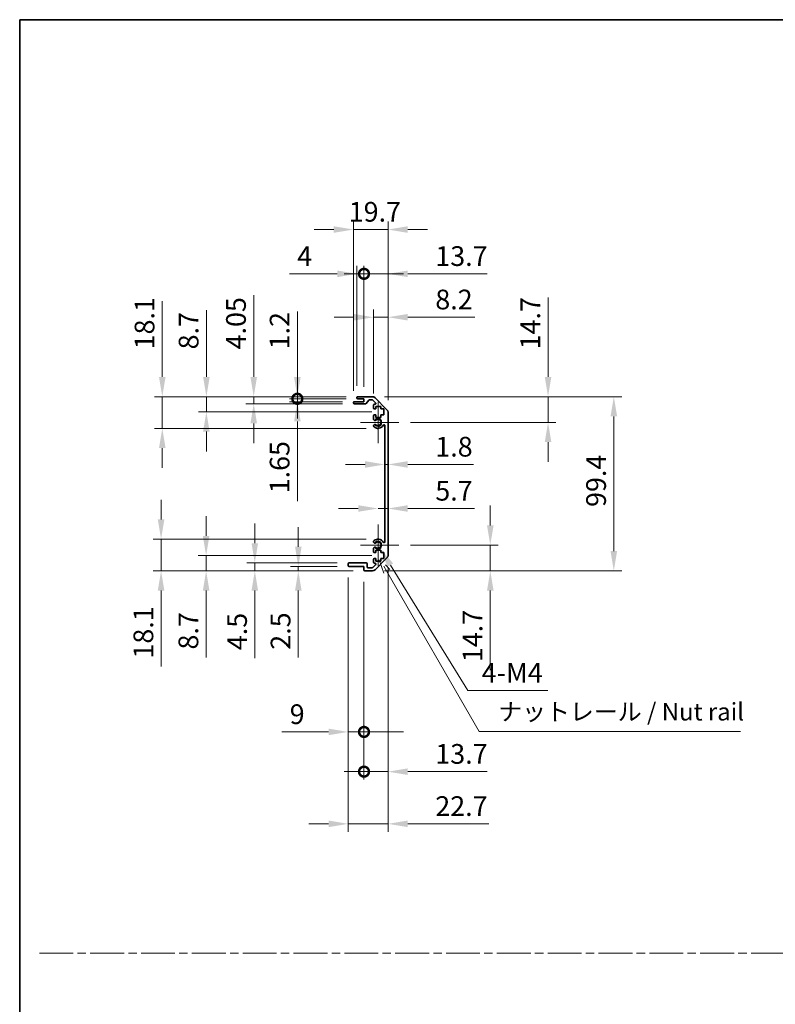
# Model space of a CAD drawing. Units: millimetres. Extents: x 0 to 8056, y -13 to 1405.
# Drawn here: x 3735 to 4166, y 562 to 1124 of the extents above; entities that cross this region are included whole.
import ezdxf

# ---------------------------------------------------------------- set-up
doc = ezdxf.new("R2010")
doc.units = ezdxf.units.MM
doc.header["$LTSCALE"] = 4.5
doc.linetypes.add('CHAIN', pattern=[0.3543, 0.2362, -0.0295, 0.0591, -0.0295])
doc.layers.get('Defpoints').update_dxf_attribs({"lineweight": 25})
for name, color, linetype, lineweight in [('Border (ISO)', 7, 'Continuous', 35), ('Center Mark (ISO)', 131, 'Continuous', 18), ('Dimension (ISO)', 7, 'Continuous', 18), ('Dimension (ISO) @ 1', 7, 'Continuous', 18), ('Sketch Geometry (ISO)', 7, 'Continuous', 18), ('Symbol (ISO)', 7, 'Continuous', 18), ('Visible (ISO)', 7, 'Continuous', 35), ('Visible Narrow (ISO)', 7, 'Continuous', 25)]:
    doc.layers.add(name, color=color, linetype=linetype, lineweight=lineweight)
doc.styles.add('Note Text (TK)', font='MS PGothic.ttf')
doc.dimstyles.new('Default - Method 1b (TK)', dxfattribs={"dimscale": 4.5, "dimtxt": 2.5, "dimasz": 2.5, "dimexe": 1, "dimexo": 1.5, "dimgap": 1, "dimtad": 1, "dimtoh": 1, "dimrnd": 1e-08, "dimdsep": 46, "dimtxsty": 'Note Text (TK)', "dimcen": 0.09, "dimdle": 5, "dimclrd": 100, "dimclre": 100, "dimclrt": 7, "dimadec": 1, "dimazin": 1, "dimtfac": 1, "dimtmove": 0, "dimatfit": 3, "dimfxl": 1, "dimtolj": 1, "dimlwd": -1, "dimlwe": -1, "dimarcsym": 0})

# ---------------------------------------------------------------- blocks, each defined once
blk = doc.blocks.new('図面枠 tk図枠')
at = {"layer": 'Border (ISO)'}
for q in [(405.5, 289), (14.5, 8)]:
    blk.add_line((14.5, 289), q, dxfattribs=at)
blk = doc.blocks.new('*D51')
at = {"layer": 'Defpoints', "color": 0}
for p in [(3942.88, 870.13), (3944.68, 870.13), (3944.68, 870.13)]:
    blk.add_point(p, dxfattribs=at)
at = {"layer": 'Dimension (ISO)', "color": 100}
for p, q in [((3931.63, 870.13), (3920.38, 870.13)), ((3942.88, 870.13), (3944.68, 870.13)), ((3955.93, 870.13), (3993.38, 870.13))]:
    blk.add_line(p, q, dxfattribs=at)
for points in [[(3931.63, 872.01), (3931.63, 868.26), (3942.88, 870.13)], [(3955.93, 872.01), (3955.93, 868.26), (3944.68, 870.13)]]:
    blk.add_solid(points, dxfattribs=at)
at = {"layer": 'Dimension (ISO)', "color": 7, "insert": (3971.68, 880.26), "char_height": 11.25, "attachment_point": 4, "style": 'Note Text (TK)'}
blk.add_mtext('\\A1;1.8', dxfattribs=at)
blk = doc.blocks.new('*D52')
at = {"layer": 'Defpoints', "color": 0}
for p in [(3944.68, 844.99), (3944.68, 844.99), (3938.98, 824.12)]:
    blk.add_point(p, dxfattribs=at)
at = {"layer": 'Dimension (ISO)', "color": 100}
for p, q in [((3927.73, 844.99), (3916.48, 844.99)), ((3938.98, 844.99), (3944.68, 844.99)), ((3955.93, 844.99), (3994.01, 844.99))]:
    blk.add_line(p, q, dxfattribs=at)
for points in [[(3927.73, 846.87), (3927.73, 843.12), (3938.98, 844.99)], [(3955.93, 846.87), (3955.93, 843.12), (3944.68, 844.99)]]:
    blk.add_solid(points, dxfattribs=at)
at = {"layer": 'Dimension (ISO)', "color": 7, "insert": (3971.68, 855.12), "char_height": 11.25, "attachment_point": 4, "style": 'Note Text (TK)'}
blk.add_mtext('\\A1;5.7', dxfattribs=at)
blk = doc.blocks.new('*D53')
at = {"layer": 'Defpoints', "color": 0}
for p in [(3935.85, 908.82), (4036.01, 908.82), (3950.78, 894.12)]:
    blk.add_point(p, dxfattribs=at)
at = {"layer": 'Dimension (ISO)', "color": 100}
for p, q in [((4036.01, 920.07), (4036.01, 965.44)), ((3942.6, 908.82), (4040.51, 908.82)), ((4036.01, 894.12), (4036.01, 908.82)), ((3957.53, 894.12), (4040.51, 894.12)), ((4036.01, 882.87), (4036.01, 871.62))]:
    blk.add_line(p, q, dxfattribs=at)
for points in [[(4034.14, 920.07), (4037.89, 920.07), (4036.01, 908.82)], [(4034.14, 882.87), (4037.89, 882.87), (4036.01, 894.12)]]:
    blk.add_solid(points, dxfattribs=at)
at = {"layer": 'Dimension (ISO)', "color": 7, "insert": (4025.89, 935.82), "char_height": 11.25, "attachment_point": 4, "rotation": 90, "style": 'Note Text (TK)'}
blk.add_mtext('\\A1;14.7', dxfattribs=at)
blk = doc.blocks.new('*D54')
at = {"layer": 'Defpoints', "color": 0}
for p in [(3950.78, 824.12), (3935.85, 809.42), (4003.05, 809.42)]:
    blk.add_point(p, dxfattribs=at)
at = {"layer": 'Dimension (ISO)', "color": 100}
for p, q in [((4003.05, 835.37), (4003.05, 846.62)), ((3957.53, 824.12), (4007.55, 824.12)), ((4003.05, 824.12), (4003.05, 809.42)), ((3942.6, 809.42), (4007.55, 809.42)), ((4003.05, 798.17), (4003.05, 752.8))]:
    blk.add_line(p, q, dxfattribs=at)
for points in [[(4001.18, 835.37), (4004.93, 835.37), (4003.05, 824.12)], [(4001.18, 798.17), (4004.93, 798.17), (4003.05, 809.42)]]:
    blk.add_solid(points, dxfattribs=at)
at = {"layer": 'Dimension (ISO)', "color": 7, "insert": (3992.93, 757.3), "char_height": 11.25, "attachment_point": 4, "rotation": 90, "style": 'Note Text (TK)'}
blk.add_mtext('\\A1;14.7', dxfattribs=at)
blk = doc.blocks.new('*D55')
at = {"layer": 'Defpoints', "color": 0}
for p in [(3935.85, 908.82), (3935.85, 809.42), (4073.54, 809.42)]:
    blk.add_point(p, dxfattribs=at)
at = {"layer": 'Dimension (ISO)', "color": 100}
for p, q in [((3942.6, 908.82), (4078.04, 908.82)), ((4073.54, 897.57), (4073.54, 820.67)), ((3942.6, 809.42), (4078.04, 809.42))]:
    blk.add_line(p, q, dxfattribs=at)
for points in [[(4071.67, 897.57), (4075.42, 897.57), (4073.54, 908.82)], [(4071.67, 820.67), (4075.42, 820.67), (4073.54, 809.42)]]:
    blk.add_solid(points, dxfattribs=at)
at = {"layer": 'Dimension (ISO)', "color": 7, "insert": (4063.42, 845.89), "char_height": 11.25, "attachment_point": 4, "rotation": 90, "style": 'Note Text (TK)'}
blk.add_mtext('\\A1;99.4', dxfattribs=at)
blk = doc.blocks.new('*D56')
at = {"layer": 'Defpoints', "color": 0}
for p in [(3944.68, 954.16), (3936.48, 903.97), (3944.68, 899.99)]:
    blk.add_point(p, dxfattribs=at)
at = {"layer": 'Dimension (ISO)', "color": 100}
for p, q in [((3936.48, 910.72), (3936.48, 958.66)), ((3944.68, 906.74), (3944.68, 958.66)), ((3925.23, 954.16), (3913.98, 954.16)), ((3936.48, 954.16), (3944.68, 954.16)), ((3955.93, 954.16), (3994.27, 954.16))]:
    blk.add_line(p, q, dxfattribs=at)
for points in [[(3925.23, 956.04), (3925.23, 952.29), (3936.48, 954.16)], [(3955.93, 956.04), (3955.93, 952.29), (3944.68, 954.16)]]:
    blk.add_solid(points, dxfattribs=at)
at = {"layer": 'Dimension (ISO)', "color": 7, "insert": (3971.68, 964.29), "char_height": 11.25, "attachment_point": 4, "style": 'Note Text (TK)'}
blk.add_mtext('\\A1;8.2', dxfattribs=at)
blk = doc.blocks.new('_DotSmall')
at = {"color": 0, "linetype": 'ByBlock', "const_width": 0.5}
blk.add_lwpolyline([(-0.0625, 0, 1), (0.0625, 0, 1)], format="xyb", close=True, dxfattribs=at)
blk = doc.blocks.new('*D57')
at = {"layer": 'Defpoints', "color": 0}
for p in [(3930.98, 978.94), (3926.98, 908.32), (3930.98, 907.62)]:
    blk.add_point(p, dxfattribs=at)
at = {"layer": 'Dimension (ISO)', "color": 100}
for p, q in [((3915.73, 978.94), (3888.39, 978.94)), ((3926.98, 915.07), (3926.98, 983.44)), ((3930.98, 978.94), (3926.98, 978.94)), ((3930.98, 914.37), (3930.98, 983.44)), ((3930.98, 978.94), (3953.48, 978.94))]:
    blk.add_line(p, q, dxfattribs=at)
blk.add_solid([(3915.73, 980.81), (3915.73, 977.06), (3926.98, 978.94)], dxfattribs=at)
at = {"layer": 'Dimension (ISO)', "color": 100, "xscale": 11.25, "yscale": 11.25, "zscale": 11.25, "rotation": 180}
blk.add_blockref('_DotSmall', (3930.98, 978.94), dxfattribs=at)
at = {"layer": 'Dimension (ISO)', "color": 7, "insert": (3892.89, 989.06), "char_height": 11.25, "attachment_point": 4, "style": 'Note Text (TK)'}
blk.add_mtext('\\A1;4', dxfattribs=at)
blk = doc.blocks.new('*D58')
at = {"layer": 'Defpoints', "color": 0}
for p in [(3944.68, 978.94), (3930.98, 907.62), (3944.68, 899.99)]:
    blk.add_point(p, dxfattribs=at)
at = {"layer": 'Dimension (ISO)', "color": 100}
for p, q in [((3930.98, 978.94), (3919.73, 978.94)), ((3930.98, 914.37), (3930.98, 983.44)), ((3930.98, 978.94), (3944.68, 978.94)), ((3944.68, 906.74), (3944.68, 983.44)), ((3955.93, 978.94), (4001.3, 978.94))]:
    blk.add_line(p, q, dxfattribs=at)
blk.add_solid([(3955.93, 980.81), (3955.93, 977.06), (3944.68, 978.94)], dxfattribs=at)
at = {"layer": 'Dimension (ISO)', "color": 100, "xscale": 11.25, "yscale": 11.25, "zscale": 11.25}
blk.add_blockref('_DotSmall', (3930.98, 978.94), dxfattribs=at)
at = {"layer": 'Dimension (ISO)', "color": 7, "insert": (3971.68, 989.06), "char_height": 11.25, "attachment_point": 4, "style": 'Note Text (TK)'}
blk.add_mtext('\\A1;13.7', dxfattribs=at)
blk = doc.blocks.new('*D59')
at = {"layer": 'Defpoints', "color": 0}
for p in [(3944.68, 1004.22), (3924.98, 905.47), (3944.68, 899.99)]:
    blk.add_point(p, dxfattribs=at)
at = {"layer": 'Dimension (ISO)', "color": 100}
for p, q in [((3924.98, 912.22), (3924.98, 1008.72)), ((3944.68, 906.74), (3944.68, 1008.72)), ((3913.73, 1004.22), (3902.48, 1004.22)), ((3924.98, 1004.22), (3944.68, 1004.22)), ((3955.93, 1004.22), (3967.18, 1004.22))]:
    blk.add_line(p, q, dxfattribs=at)
for points in [[(3913.73, 1006.09), (3913.73, 1002.34), (3924.98, 1004.22)], [(3955.93, 1006.09), (3955.93, 1002.34), (3944.68, 1004.22)]]:
    blk.add_solid(points, dxfattribs=at)
at = {"layer": 'Dimension (ISO)', "color": 7, "insert": (3922.27, 1014.34), "char_height": 11.25, "attachment_point": 4, "style": 'Note Text (TK)'}
blk.add_mtext('\\A1;19.7', dxfattribs=at)
blk = doc.blocks.new('*D60')
at = {"layer": 'Defpoints', "color": 0}
for p in [(3921.98, 812.42), (3930.98, 809.92), (3930.98, 717.47)]:
    blk.add_point(p, dxfattribs=at)
at = {"layer": 'Dimension (ISO)', "color": 100}
for p, q in [((3921.98, 805.67), (3921.98, 712.97)), ((3930.98, 803.17), (3930.98, 712.97)), ((3910.73, 717.47), (3884.09, 717.47)), ((3930.98, 717.47), (3921.98, 717.47)), ((3930.98, 717.47), (3953.48, 717.47))]:
    blk.add_line(p, q, dxfattribs=at)
blk.add_solid([(3910.73, 719.34), (3910.73, 715.59), (3921.98, 717.47)], dxfattribs=at)
at = {"layer": 'Dimension (ISO)', "color": 100, "xscale": 11.25, "yscale": 11.25, "zscale": 11.25, "rotation": 180}
blk.add_blockref('_DotSmall', (3930.98, 717.47), dxfattribs=at)
at = {"layer": 'Dimension (ISO)', "color": 7, "insert": (3888.59, 727.59), "char_height": 11.25, "attachment_point": 4, "style": 'Note Text (TK)'}
blk.add_mtext('\\A1;9', dxfattribs=at)
blk = doc.blocks.new('*D61')
at = {"layer": 'Defpoints', "color": 0}
for p in [(3944.68, 818.25), (3930.98, 809.92), (3944.68, 694.8)]:
    blk.add_point(p, dxfattribs=at)
at = {"layer": 'Dimension (ISO)', "color": 100}
for p, q in [((3944.68, 811.5), (3944.68, 690.3)), ((3930.98, 803.17), (3930.98, 690.3)), ((3930.98, 694.8), (3919.73, 694.8)), ((3930.98, 694.8), (3944.68, 694.8)), ((3955.93, 694.8), (4001.3, 694.8))]:
    blk.add_line(p, q, dxfattribs=at)
blk.add_solid([(3955.93, 696.67), (3955.93, 692.92), (3944.68, 694.8)], dxfattribs=at)
at = {"layer": 'Dimension (ISO)', "color": 100, "xscale": 11.25, "yscale": 11.25, "zscale": 11.25}
blk.add_blockref('_DotSmall', (3930.98, 694.8), dxfattribs=at)
at = {"layer": 'Dimension (ISO)', "color": 7, "insert": (3971.68, 704.92), "char_height": 11.25, "attachment_point": 4, "style": 'Note Text (TK)'}
blk.add_mtext('\\A1;13.7', dxfattribs=at)
blk = doc.blocks.new('引出線注記2')
at = {"layer": 'Symbol (ISO)', "color": 100}
for p, q in [((65.8, 211.91), (66.44, 210.03)), ((66.87, 210.28), (66.43, 211.04)), ((67.3, 210.53), (66.7, 211.22)), ((66.87, 210.28), (80.06, 187.43)), ((80.06, 187.43), (82.56, 187.43)), ((82.56, 187.43), (117.33, 187.43))]:
    blk.add_line(p, q, dxfattribs=at)
at = {"layer": 'Symbol (ISO)', "color": 7, "insert": (82.77, 188.22), "char_height": 2.5, "attachment_point": 7, "style": 'Note Text (TK)'}
blk.add_mtext('ナットレール / Nut rail', dxfattribs=at)
blk = doc.blocks.new('*D62')
at = {"layer": 'Defpoints', "color": 0}
for p in [(3938.98, 824.12), (3940.13, 822.27)]:
    blk.add_point(p, dxfattribs=at)
at = {"layer": 'Dimension (ISO)', "color": 100}
for p, q in [((3990.2, 741.13), (3946.03, 812.69)), ((4035.87, 741.13), (3990.2, 741.13))]:
    blk.add_line(p, q, dxfattribs=at)
blk.add_solid([(3947.63, 813.68), (3944.44, 811.71), (3940.13, 822.27)], dxfattribs=at)
at = {"layer": 'Dimension (ISO)', "color": 7, "insert": (3994.7, 751.26), "char_height": 11.25, "attachment_point": 4, "style": 'Note Text (TK)'}
blk.add_mtext('\\A1; 4-M4', dxfattribs=at)
blk = doc.blocks.new('*D63')
at = {"layer": 'Defpoints', "color": 0}
for p in [(3944.68, 818.25), (3921.98, 812.42), (3944.68, 665.01)]:
    blk.add_point(p, dxfattribs=at)
at = {"layer": 'Dimension (ISO)', "color": 100}
for p, q in [((3944.68, 811.5), (3944.68, 660.51)), ((3921.98, 805.67), (3921.98, 660.51)), ((3910.73, 665.01), (3899.48, 665.01)), ((3921.98, 665.01), (3944.68, 665.01)), ((3955.93, 665.01), (4002.2, 665.01))]:
    blk.add_line(p, q, dxfattribs=at)
for points in [[(3910.73, 666.89), (3910.73, 663.14), (3921.98, 665.01)], [(3955.93, 666.89), (3955.93, 663.14), (3944.68, 665.01)]]:
    blk.add_solid(points, dxfattribs=at)
at = {"layer": 'Dimension (ISO)', "color": 7, "insert": (3971.68, 675.14), "char_height": 11.25, "attachment_point": 4, "style": 'Note Text (TK)'}
blk.add_mtext('\\A1;22.7', dxfattribs=at)
blk = doc.blocks.new('*D64')
at = {"layer": 'Defpoints', "color": 0}
for p in [(3892.95, 908.82), (3927.48, 908.82), (3927.48, 907.62)]:
    blk.add_point(p, dxfattribs=at)
at = {"layer": 'Dimension (ISO)', "color": 100}
for p, q in [((3892.95, 920.07), (3892.95, 957.45)), ((3920.73, 908.82), (3888.45, 908.82)), ((3920.73, 907.62), (3888.45, 907.62)), ((3892.95, 907.62), (3892.95, 908.82)), ((3892.95, 907.62), (3892.95, 896.37))]:
    blk.add_line(p, q, dxfattribs=at)
blk.add_solid([(3891.08, 920.07), (3894.83, 920.07), (3892.95, 908.82)], dxfattribs=at)
at = {"layer": 'Dimension (ISO)', "color": 100, "xscale": 11.25, "yscale": 11.25, "zscale": 11.25, "rotation": 90}
blk.add_blockref('_DotSmall', (3892.95, 907.62), dxfattribs=at)
at = {"layer": 'Dimension (ISO)', "color": 7, "insert": (3882.83, 935.82), "char_height": 11.25, "attachment_point": 4, "rotation": 90, "style": 'Note Text (TK)'}
blk.add_mtext('\\A1;1.2', dxfattribs=at)
blk = doc.blocks.new('*D65')
at = {"layer": 'Defpoints', "color": 0}
for p in [(3892.95, 907.62), (3925.48, 905.97), (3927.48, 907.62)]:
    blk.add_point(p, dxfattribs=at)
at = {"layer": 'Dimension (ISO)', "color": 100}
for p, q in [((3892.95, 907.62), (3892.95, 930.12)), ((3920.73, 907.62), (3888.45, 907.62)), ((3918.73, 905.97), (3888.45, 905.97)), ((3892.95, 907.62), (3892.95, 905.97)), ((3892.95, 894.72), (3892.95, 849.16))]:
    blk.add_line(p, q, dxfattribs=at)
blk.add_solid([(3891.08, 894.72), (3894.83, 894.72), (3892.95, 905.97)], dxfattribs=at)
at = {"layer": 'Dimension (ISO)', "color": 100, "xscale": 11.25, "yscale": 11.25, "zscale": 11.25, "rotation": 270}
blk.add_blockref('_DotSmall', (3892.95, 907.62), dxfattribs=at)
at = {"layer": 'Dimension (ISO)', "color": 7, "insert": (3882.83, 853.66), "char_height": 11.25, "attachment_point": 4, "rotation": 90, "style": 'Note Text (TK)'}
blk.add_mtext('\\A1;1.65', dxfattribs=at)
blk = doc.blocks.new('*D66')
at = {"layer": 'Defpoints', "color": 0}
for p in [(3868.05, 908.82), (3927.48, 908.82), (3925.48, 904.77)]:
    blk.add_point(p, dxfattribs=at)
at = {"layer": 'Dimension (ISO)', "color": 100}
for p, q in [((3868.05, 920.07), (3868.05, 966.78)), ((3920.73, 908.82), (3863.55, 908.82)), ((3868.05, 904.77), (3868.05, 908.82)), ((3918.73, 904.77), (3863.55, 904.77)), ((3868.05, 893.52), (3868.05, 882.27))]:
    blk.add_line(p, q, dxfattribs=at)
for points in [[(3866.18, 920.07), (3869.93, 920.07), (3868.05, 908.82)], [(3866.18, 893.52), (3869.93, 893.52), (3868.05, 904.77)]]:
    blk.add_solid(points, dxfattribs=at)
at = {"layer": 'Dimension (ISO)', "color": 7, "insert": (3857.93, 935.82), "char_height": 11.25, "attachment_point": 4, "rotation": 90, "style": 'Note Text (TK)'}
blk.add_mtext('\\A1;4.05', dxfattribs=at)
blk = doc.blocks.new('*D67')
at = {"layer": 'Defpoints', "color": 0}
for p in [(3841.03, 908.82), (3927.48, 908.82), (3942.23, 900.12)]:
    blk.add_point(p, dxfattribs=at)
at = {"layer": 'Dimension (ISO)', "color": 100}
for p, q in [((3841.03, 920.07), (3841.03, 958.22)), ((3920.73, 908.82), (3836.53, 908.82)), ((3841.03, 900.12), (3841.03, 908.82)), ((3935.48, 900.12), (3836.53, 900.12)), ((3841.03, 888.87), (3841.03, 877.62))]:
    blk.add_line(p, q, dxfattribs=at)
for points in [[(3839.15, 920.07), (3842.9, 920.07), (3841.03, 908.82)], [(3839.15, 888.87), (3842.9, 888.87), (3841.03, 900.12)]]:
    blk.add_solid(points, dxfattribs=at)
at = {"layer": 'Dimension (ISO)', "color": 7, "insert": (3830.9, 935.82), "char_height": 11.25, "attachment_point": 4, "rotation": 90, "style": 'Note Text (TK)'}
blk.add_mtext('\\A1;8.7', dxfattribs=at)
blk = doc.blocks.new('*D68')
at = {"layer": 'Defpoints', "color": 0}
for p in [(3815.87, 908.82), (3927.48, 908.82), (3938.98, 890.72)]:
    blk.add_point(p, dxfattribs=at)
at = {"layer": 'Dimension (ISO)', "color": 100}
for p, q in [((3815.87, 920.07), (3815.87, 963.39)), ((3920.73, 908.82), (3811.37, 908.82)), ((3815.87, 890.72), (3815.87, 908.82)), ((3932.23, 890.72), (3811.37, 890.72)), ((3815.87, 879.47), (3815.87, 868.22))]:
    blk.add_line(p, q, dxfattribs=at)
for points in [[(3814, 920.07), (3817.75, 920.07), (3815.87, 908.82)], [(3814, 879.47), (3817.75, 879.47), (3815.87, 890.72)]]:
    blk.add_solid(points, dxfattribs=at)
at = {"layer": 'Dimension (ISO)', "color": 7, "insert": (3805.75, 935.82), "char_height": 11.25, "attachment_point": 4, "rotation": 90, "style": 'Note Text (TK)'}
blk.add_mtext('\\A1;18.1', dxfattribs=at)
blk = doc.blocks.new('*D69')
at = {"layer": 'Defpoints', "color": 0}
for p in [(3893.5, 809.42), (3922.48, 811.92), (3931.48, 809.42)]:
    blk.add_point(p, dxfattribs=at)
at = {"layer": 'Dimension (ISO)', "color": 100}
for p, q in [((3893.5, 823.17), (3893.5, 834.42)), ((3915.73, 811.92), (3889, 811.92)), ((3924.73, 809.42), (3889, 809.42)), ((3893.5, 811.92), (3893.5, 809.42)), ((3893.5, 798.17), (3893.5, 759.89))]:
    blk.add_line(p, q, dxfattribs=at)
for points in [[(3891.63, 823.17), (3895.38, 823.17), (3893.5, 811.92)], [(3891.63, 798.17), (3895.38, 798.17), (3893.5, 809.42)]]:
    blk.add_solid(points, dxfattribs=at)
at = {"layer": 'Dimension (ISO)', "color": 7, "insert": (3883.38, 764.39), "char_height": 11.25, "attachment_point": 4, "rotation": 90, "style": 'Note Text (TK)'}
blk.add_mtext('\\A1;2.5', dxfattribs=at)
blk = doc.blocks.new('*D70')
at = {"layer": 'Defpoints', "color": 0}
for p in [(3868.67, 809.42), (3922.48, 813.92), (3931.48, 809.42)]:
    blk.add_point(p, dxfattribs=at)
at = {"layer": 'Dimension (ISO)', "color": 100}
for p, q in [((3868.67, 825.17), (3868.67, 836.42)), ((3915.73, 813.92), (3864.17, 813.92)), ((3924.73, 809.42), (3864.17, 809.42)), ((3868.67, 813.92), (3868.67, 809.42)), ((3868.67, 798.17), (3868.67, 759.64))]:
    blk.add_line(p, q, dxfattribs=at)
for points in [[(3866.79, 825.17), (3870.54, 825.17), (3868.67, 813.92)], [(3866.79, 798.17), (3870.54, 798.17), (3868.67, 809.42)]]:
    blk.add_solid(points, dxfattribs=at)
at = {"layer": 'Dimension (ISO)', "color": 7, "insert": (3858.54, 764.14), "char_height": 11.25, "attachment_point": 4, "rotation": 90, "style": 'Note Text (TK)'}
blk.add_mtext('\\A1;4.5', dxfattribs=at)
blk = doc.blocks.new('*D71')
at = {"layer": 'Defpoints', "color": 0}
for p in [(3942.23, 818.12), (3840.89, 809.42), (3931.48, 809.42)]:
    blk.add_point(p, dxfattribs=at)
at = {"layer": 'Dimension (ISO)', "color": 100}
for p, q in [((3840.89, 829.37), (3840.89, 840.62)), ((3935.48, 818.12), (3836.39, 818.12)), ((3840.89, 818.12), (3840.89, 809.42)), ((3924.73, 809.42), (3836.39, 809.42)), ((3840.89, 798.17), (3840.89, 760.02))]:
    blk.add_line(p, q, dxfattribs=at)
for points in [[(3839.01, 829.37), (3842.76, 829.37), (3840.89, 818.12)], [(3839.01, 798.17), (3842.76, 798.17), (3840.89, 809.42)]]:
    blk.add_solid(points, dxfattribs=at)
at = {"layer": 'Dimension (ISO)', "color": 7, "insert": (3830.76, 764.52), "char_height": 11.25, "attachment_point": 4, "rotation": 90, "style": 'Note Text (TK)'}
blk.add_mtext('\\A1;8.7', dxfattribs=at)
blk = doc.blocks.new('*D72')
at = {"layer": 'Defpoints', "color": 0}
for p in [(3938.98, 827.52), (3815.19, 809.42), (3931.48, 809.42)]:
    blk.add_point(p, dxfattribs=at)
at = {"layer": 'Dimension (ISO)', "color": 100}
for p, q in [((3815.19, 838.77), (3815.19, 850.02)), ((3932.23, 827.52), (3810.69, 827.52)), ((3815.19, 827.52), (3815.19, 809.42)), ((3924.73, 809.42), (3810.69, 809.42)), ((3815.19, 798.17), (3815.19, 754.84))]:
    blk.add_line(p, q, dxfattribs=at)
for points in [[(3813.32, 838.77), (3817.07, 838.77), (3815.19, 827.52)], [(3813.32, 798.17), (3817.07, 798.17), (3815.19, 809.42)]]:
    blk.add_solid(points, dxfattribs=at)
at = {"layer": 'Dimension (ISO)', "color": 7, "insert": (3805.07, 759.34), "char_height": 11.25, "attachment_point": 4, "rotation": 90, "style": 'Note Text (TK)'}
blk.add_mtext('\\A1;18.1', dxfattribs=at)

msp = doc.modelspace()

# ---------------------------------------------------------------- linework, layer by layer
at = {"layer": 'Center Mark (ISO)', "linetype": 'Continuous'}
for p, q in [((3938.9811, 894.1194), (3938.9811, 905.9194)), ((3938.9811, 894.1194), (3928.9811, 894.1194)), ((3938.9811, 894.1194), (3950.7811, 894.1194)), ((3938.9811, 894.1194), (3938.9811, 882.3194)), ((3938.9811, 824.1194), (3938.9811, 835.9194)), ((3938.9811, 824.1194), (3928.9811, 824.1194)), ((3938.9811, 824.1194), (3950.7811, 824.1194)), ((3938.9811, 824.1194), (3938.9811, 812.3194))]:
    msp.add_line(p, q, dxfattribs=at)
at = {"layer": 'Sketch Geometry (ISO)', "color": 4, "linetype": 'CHAIN', "ltscale": 18.194183}
msp.add_line((3745.7399, 591.2179), (5281.4651, 591.2179), dxfattribs=at)
at = {"layer": 'Visible (ISO)'}
for p, q in [((3924.9811, 905.2694), (3924.9811, 905.4694)), ((3925.4811, 905.9694), (3930.9811, 905.9694)), ((3926.9811, 908.1194), (3926.9811, 908.3194)), ((3927.4811, 908.8194), (3935.8527, 908.8194)), ((3930.9811, 907.6194), (3927.4811, 907.6194)), ((3930.9811, 905.9694), (3930.9811, 907.6194)), ((3933.8319, 906.8516), (3932.1303, 904.9372)), ((3935.7284, 907.0194), (3934.2056, 907.0194)), ((3937.6319, 905.323), (3936.0819, 906.873)), ((3937.2669, 908.2336), (3944.0953, 901.4052)), ((3931.7566, 904.7694), (3925.4811, 904.7694)), ((3936.4811, 902.3194), (3936.4811, 903.9694)), ((3936.9811, 904.4694), (3937.2784, 904.4694)), ((3937.7311, 901.8194), (3936.9811, 901.8194)), ((3937.7311, 903.2194), (3937.7311, 901.8194)), ((3940.5311, 903.2194), (3937.7311, 903.2194)), ((3940.5311, 901.8194), (3940.5311, 903.2194)), ((3942.2311, 901.8194), (3940.5311, 901.8194)), ((3942.2311, 898.4194), (3942.2311, 901.8194)), ((3944.6811, 899.991), (3944.6811, 818.2478)), ((3936.4811, 895.7921), (3936.4811, 897.9194)), ((3936.9811, 898.4194), (3937.7311, 898.4194)), ((3937.7311, 898.4194), (3937.7311, 897.0194)), ((3937.7311, 897.0194), (3940.5311, 897.0194)), ((3940.5311, 898.4194), (3942.2311, 898.4194)), ((3940.5311, 897.0194), (3940.5311, 898.4194)), ((3936.481, 891.9326), (3936.4811, 892.4467)), ((3942.8811, 826.0292), (3942.8811, 892.2097)), ((3936.4811, 825.7921), (3936.481, 826.3063)), ((3936.4811, 820.3194), (3936.4811, 822.4467)), ((3937.7311, 821.2194), (3937.7311, 819.8194)), ((3940.5311, 821.2194), (3937.7311, 821.2194)), ((3940.5311, 819.8194), (3940.5311, 821.2194)), ((3936.4811, 814.2694), (3936.4811, 815.9194)), ((3937.7311, 819.8194), (3936.9811, 819.8194)), ((3936.9811, 816.4194), (3937.7311, 816.4194)), ((3944.0953, 816.8336), (3937.2669, 810.0052)), ((3937.7311, 816.4194), (3937.7311, 815.0194)), ((3937.7311, 815.0194), (3940.5311, 815.0194)), ((3942.2311, 819.8194), (3940.5311, 819.8194)), ((3940.5311, 816.4194), (3942.2311, 816.4194)), ((3940.5311, 815.0194), (3940.5311, 816.4194)), ((3942.2311, 816.4194), (3942.2311, 819.8194)), ((3921.9811, 812.4194), (3921.9811, 813.4194)), ((3922.4811, 813.9194), (3932.2811, 813.9194)), ((3930.9811, 811.9194), (3922.4811, 811.9194)), ((3930.9811, 809.9194), (3930.9811, 811.9194)), ((3935.8527, 809.4194), (3931.4811, 809.4194)), ((3932.7811, 813.4194), (3932.7811, 811.7194)), ((3933.2811, 811.2194), (3935.7284, 811.2194)), ((3936.0819, 811.3659), (3937.6319, 812.9159)), ((3937.2784, 813.7694), (3936.9811, 813.7694))]:
    msp.add_line(p, q, dxfattribs=at)
for centre, radius, start, end in [((3925.4811, 905.4694), 0.5, 90, 180), ((3925.4811, 905.2694), 0.5, 180, 270), ((3927.4811, 908.3194), 0.5, 90, 180), ((3927.4811, 908.1194), 0.5, 180, 270), ((3931.7566, 905.2694), 0.5, 270, 318.366461), ((3934.2056, 906.5194), 0.5, 90, 138.366461), ((3935.7284, 906.5194), 0.5, 45, 90), ((3935.8527, 906.8194), 2, 45, 90), ((3937.2784, 904.9694), 0.5, 270, 45), ((3936.9811, 903.9694), 0.5, 90, 180), ((3936.9811, 902.3194), 0.5, 180, 270), ((3942.6811, 899.991), 2, 0, 45), ((3936.9811, 897.9194), 0.5, 90, 180), ((3937.2387, 896.0492), 0.8, 198.743901, 312.079787), ((3938.9811, 894.1194), 1.8, 227.920213, 132.079787), ((3937.2387, 892.1897), 0.8001, 198.743901, 227.920213), ((3937.2387, 892.1897), 0.8, 47.920213, 161.256099), ((3938.9811, 894.1194), 3.4001, 227.920213, 330.679471), ((3942.3813, 892.2097), 0.4997, 0, 150.679471), ((3937.2387, 826.0492), 0.8001, 132.079787, 161.256099), ((3938.9811, 824.1194), 3.4001, 29.320529, 132.079787), ((3937.2387, 826.0492), 0.8, 198.743901, 312.079787), ((3937.2387, 822.1897), 0.8, 47.920213, 161.256099), ((3938.9811, 824.1194), 1.8, 227.920213, 132.079787), ((3942.3813, 826.0292), 0.4997, 209.320529, 0), ((3936.9811, 820.3194), 0.5, 180, 270), ((3936.9811, 815.9194), 0.5, 90, 180), ((3942.6811, 818.2478), 2, 315, 0), ((3922.4811, 813.4194), 0.5, 90, 180), ((3922.4811, 812.4194), 0.5, 180, 270), ((3931.4811, 809.9194), 0.5, 180, 270), ((3932.2811, 813.4194), 0.5, 0, 90), ((3933.2811, 811.7194), 0.5, 180, 270), ((3935.7284, 811.7194), 0.5, 270, 315), ((3935.8527, 811.4194), 2, 270, 315), ((3936.9811, 814.2694), 0.5, 180, 270), ((3937.2784, 813.2694), 0.5, 315, 90)]:
    msp.add_arc(centre, radius, start, end, dxfattribs=at)
at = {"layer": 'Visible Narrow (ISO)'}
for centre in [(3938.9811, 894.1194), (3938.9811, 824.1194)]:
    msp.add_arc(centre, 2.179, 211.488833, 148.511167, dxfattribs=at)

# ---------------------------------------------------------------- block references
at = {"xscale": 4, "yscale": 4, "zscale": 4}
msp.add_blockref('図面枠 tk図枠', (3676.5, -32), dxfattribs=at)
at = {"layer": 'Symbol (ISO)', "xscale": 4, "yscale": 4, "zscale": 4}
msp.add_blockref('引出線注記2', (3676.5, -32), dxfattribs=at)

# ---------------------------------------------------------------- dimensions: what is measured, and where the dimension line sits
at = {"layer": 'Dimension (ISO) @ 1', "color": 100}
for base, p1, p2, angle, override, picture, middle in [((3944.6811, 1004.2182), (3924.9811, 905.4694), (3944.6811, 899.991), 180, {"dimscale": 1, "dimtxt": 11.25, "dimasz": 11.25, "dimexe": 4.5, "dimexo": 6.75, "dimgap": 4.5, "dimtoh": 0, "dimdec": 2, "dimcen": 0.405, "dimtp": 0, "dimtm": 0, "dimtdec": 2, "dimtix": 0, "dimtofl": 1, "dimtmove": 0, "dimatfit": 1}, '*D59', (3934.8311, 1004.2182)), ((3930.9811, 978.9361), (3926.9811, 908.3194), (3930.9811, 907.6194), 180, {"dimscale": 1, "dimtxt": 11.25, "dimasz": 11.25, "dimexe": 4.5, "dimexo": 6.75, "dimgap": 4.5, "dimtoh": 0, "dimdec": 2, "dimblk2": 'DotSmall', "dimsah": 1, "dimcen": 0.405, "dimdle": 0, "dimtp": 0, "dimtm": 0, "dimtdec": 2, "dimtix": 0, "dimtofl": 1, "dimtmove": 0, "dimatfit": 1}, '*D57', (3896.4335, 978.9361)), ((3944.6811, 978.9361), (3930.9811, 907.6194), (3944.6811, 899.991), 180, {"dimscale": 1, "dimtxt": 11.25, "dimasz": 11.25, "dimexe": 4.5, "dimexo": 6.75, "dimgap": 4.5, "dimtoh": 0, "dimdec": 2, "dimblk1": 'DotSmall', "dimsah": 1, "dimcen": 0.405, "dimdle": 0, "dimtp": 0, "dimtm": 0, "dimtdec": 2, "dimtix": 0, "dimtofl": 1, "dimtmove": 0, "dimatfit": 1}, '*D58', (3984.2415, 978.9361)), ((3868.0518, 908.8194), (3925.4811, 904.7694), (3927.4811, 908.8194), 90, {"dimscale": 1, "dimtxt": 11.25, "dimasz": 11.25, "dimexe": 4.5, "dimexo": 6.75, "dimgap": 4.5, "dimtoh": 0, "dimdec": 2, "dimcen": 0.405, "dimtp": 0, "dimtm": 0, "dimtdec": 2, "dimtix": 0, "dimtofl": 1, "dimtmove": 0, "dimatfit": 1}, '*D66', (3868.0518, 949.0509)), ((3944.6811, 954.1604), (3936.4811, 903.9694), (3944.6811, 899.991), 180, {"dimscale": 1, "dimtxt": 11.25, "dimasz": 11.25, "dimexe": 4.5, "dimexo": 6.75, "dimgap": 4.5, "dimtoh": 0, "dimdec": 2, "dimcen": 0.405, "dimtp": 0, "dimtm": 0, "dimtdec": 2, "dimtix": 0, "dimtofl": 1, "dimtmove": 0, "dimatfit": 1}, '*D56', (3980.7258, 954.1604)), ((3815.8735, 908.8194), (3938.9811, 890.7193), (3927.4811, 908.8194), 90, {"dimscale": 1, "dimtxt": 11.25, "dimasz": 11.25, "dimexe": 4.5, "dimexo": 6.75, "dimgap": 4.5, "dimtoh": 0, "dimdec": 2, "dimcen": 0.405, "dimtp": 0, "dimtm": 0, "dimtdec": 2, "dimtix": 0, "dimtofl": 1, "dimtmove": 0, "dimatfit": 1}, '*D68', (3815.8735, 947.3571)), ((4036.0112, 908.8194), (3950.7811, 894.1194), (3935.8527, 908.8194), 90, {"dimscale": 1, "dimtxt": 11.25, "dimasz": 11.25, "dimexe": 4.5, "dimexo": 6.75, "dimgap": 4.5, "dimtoh": 0, "dimcen": 0.405, "dimtix": 0, "dimtofl": 1, "dimtmove": 0, "dimatfit": 1}, '*D53', (4036.0112, 948.3798)), ((3841.0261, 908.8194), (3942.2311, 900.1194), (3927.4811, 908.8194), 270, {"dimscale": 1, "dimtxt": 11.25, "dimasz": 11.25, "dimexe": 4.5, "dimexo": 6.75, "dimgap": 4.5, "dimtoh": 0, "dimdec": 2, "dimcen": 0.405, "dimtp": 0, "dimtm": 0, "dimtdec": 2, "dimtix": 0, "dimtofl": 1, "dimtmove": 0, "dimatfit": 1}, '*D67', (3841.0261, 944.7683)), ((3892.9537, 908.8194), (3927.4811, 907.6194), (3927.4811, 908.8194), 90, {"dimscale": 1, "dimtxt": 11.25, "dimasz": 11.25, "dimexe": 4.5, "dimexo": 6.75, "dimgap": 4.5, "dimtoh": 0, "dimdec": 2, "dimblk1": 'DotSmall', "dimsah": 1, "dimcen": 0.405, "dimdle": 0, "dimtp": 0, "dimtm": 0, "dimtdec": 2, "dimtix": 0, "dimtofl": 1, "dimtmove": 0, "dimatfit": 1}, '*D64', (3892.9537, 944.3848)), ((3892.9537, 907.6194), (3925.4811, 905.9694), (3927.4811, 907.6194), 90, {"dimscale": 1, "dimtxt": 11.25, "dimasz": 11.25, "dimexe": 4.5, "dimexo": 6.75, "dimgap": 4.5, "dimtoh": 0, "dimdec": 2, "dimblk2": 'DotSmall', "dimsah": 1, "dimcen": 0.405, "dimdle": 0, "dimtp": 0, "dimtm": 0, "dimtdec": 2, "dimtix": 0, "dimtofl": 1, "dimtmove": 0, "dimatfit": 1}, '*D65', (3892.9537, 866.3132)), ((4073.5422, 809.4194), (3935.8527, 908.8194), (3935.8527, 809.4194), 90, {"dimscale": 1, "dimtxt": 11.25, "dimasz": 11.25, "dimexe": 4.5, "dimexo": 6.75, "dimgap": 4.5, "dimtoh": 0, "dimcen": 0.405, "dimtix": 0, "dimtofl": 0, "dimtmove": 0, "dimatfit": 1}, '*D55', (4073.5422, 859.1194)), ((3944.6811, 844.9904), (3938.9811, 824.1194), (3944.6811, 844.9904), 180, {"dimscale": 1, "dimtxt": 11.25, "dimasz": 11.25, "dimexe": 4.5, "dimexo": 6.75, "dimgap": 4.5, "dimtoh": 0, "dimdec": 2, "dimcen": 0.405, "dimse1": 1, "dimse2": 1, "dimtp": 0, "dimtm": 0, "dimtdec": 2, "dimtix": 0, "dimtofl": 1, "dimtmove": 0, "dimatfit": 1}, '*D52', (3980.598, 844.9904)), ((3815.193, 809.4194), (3938.9811, 827.5195), (3931.4811, 809.4194), 90, {"dimscale": 1, "dimtxt": 11.25, "dimasz": 11.25, "dimexe": 4.5, "dimexo": 6.75, "dimgap": 4.5, "dimtoh": 0, "dimdec": 2, "dimcen": 0.405, "dimtp": 0, "dimtm": 0, "dimtdec": 2, "dimtix": 0, "dimtofl": 1, "dimtmove": 0, "dimatfit": 1}, '*D72', (3815.193, 770.8818)), ((4003.0544, 809.4194), (3950.7811, 824.1194), (3935.8527, 809.4194), 90, {"dimscale": 1, "dimtxt": 11.25, "dimasz": 11.25, "dimexe": 4.5, "dimexo": 6.75, "dimgap": 4.5, "dimtoh": 0, "dimcen": 0.405, "dimtix": 0, "dimtofl": 1, "dimtmove": 0, "dimatfit": 1}, '*D54', (4003.0544, 769.859)), ((3840.8875, 809.4194), (3942.2311, 818.1194), (3931.4811, 809.4194), 90, {"dimscale": 1, "dimtxt": 11.25, "dimasz": 11.25, "dimexe": 4.5, "dimexo": 6.75, "dimgap": 4.5, "dimtoh": 0, "dimdec": 2, "dimcen": 0.405, "dimtp": 0, "dimtm": 0, "dimtdec": 2, "dimtix": 0, "dimtofl": 1, "dimtmove": 0, "dimatfit": 1}, '*D71', (3840.8875, 773.4706)), ((3868.6653, 809.4194), (3922.4811, 813.9194), (3931.4811, 809.4194), 270, {"dimscale": 1, "dimtxt": 11.25, "dimasz": 11.25, "dimexe": 4.5, "dimexo": 6.75, "dimgap": 4.5, "dimtoh": 0, "dimdec": 2, "dimcen": 0.405, "dimtp": 0, "dimtm": 0, "dimtdec": 2, "dimtix": 0, "dimtofl": 1, "dimtmove": 0, "dimatfit": 1}, '*D70', (3868.6653, 773.2788)), ((3893.5029, 809.4194), (3922.4811, 811.9194), (3931.4811, 809.4194), 90, {"dimscale": 1, "dimtxt": 11.25, "dimasz": 11.25, "dimexe": 4.5, "dimexo": 6.75, "dimgap": 4.5, "dimtoh": 0, "dimdec": 2, "dimcen": 0.405, "dimtp": 0, "dimtm": 0, "dimtdec": 2, "dimtix": 0, "dimtofl": 1, "dimtmove": 0, "dimatfit": 1}, '*D69', (3893.5029, 773.4066)), ((3944.6811, 665.0122), (3921.9811, 812.4194), (3944.6811, 818.2478), 180, {"dimscale": 1, "dimtxt": 11.25, "dimasz": 11.25, "dimexe": 4.5, "dimexo": 6.75, "dimgap": 4.5, "dimtoh": 0, "dimcen": 0.405, "dimtix": 0, "dimtofl": 1, "dimtmove": 0, "dimatfit": 1}, '*D63', (3984.6889, 665.0122)), ((3944.6811, 694.7987), (3930.9811, 809.9194), (3944.6811, 818.2478), 180, {"dimscale": 1, "dimtxt": 11.25, "dimasz": 11.25, "dimexe": 4.5, "dimexo": 6.75, "dimgap": 4.5, "dimtoh": 0, "dimblk1": 'DotSmall', "dimsah": 1, "dimcen": 0.405, "dimdle": 0, "dimtix": 0, "dimtofl": 1, "dimtmove": 0, "dimatfit": 1}, '*D61', (3984.2415, 694.7987)), ((3930.9811, 717.4681), (3921.9811, 812.4194), (3930.9811, 809.9194), 180, {"dimscale": 1, "dimtxt": 11.25, "dimasz": 11.25, "dimexe": 4.5, "dimexo": 6.75, "dimgap": 4.5, "dimtoh": 0, "dimdec": 2, "dimblk2": 'DotSmall', "dimsah": 1, "dimcen": 0.405, "dimdle": 0, "dimtp": 0, "dimtm": 0, "dimtdec": 2, "dimtix": 0, "dimtofl": 1, "dimtmove": 0, "dimatfit": 1}, '*D60', (3891.7851, 717.4681))]:
    dim = msp.add_linear_dim(base=base, p1=p1, p2=p2, angle=angle, dimstyle='Default - Method 1b (TK)', override=override, dxfattribs=at)
    dim.commit()
    dim.dimension.update_dxf_attribs({"geometry": picture, "text_midpoint": middle, "dimtype": 128})
dim = msp.add_linear_dim(base=(3944.6811, 870.1327), p1=(3942.8811, 870.1327), p2=(3944.6811, 870.1327), dimstyle='Default - Method 1b (TK)', override={"dimscale": 1, "dimtxt": 11.25, "dimasz": 11.25, "dimexe": 4.5, "dimexo": 6.75, "dimgap": 4.5, "dimtoh": 0, "dimdec": 2, "dimcen": 0.405, "dimse1": 1, "dimse2": 1, "dimtp": 0, "dimtm": 0, "dimtdec": 2, "dimtix": 0, "dimtofl": 1, "dimtmove": 0, "dimatfit": 1}, dxfattribs=at)
dim.commit()
dim.dimension.update_dxf_attribs({"geometry": '*D51', "text_midpoint": (3980.2784, 870.1327), "dimtype": 128})
dim = msp.add_radius_dim(center=(3938.9811, 824.1194), mpoint=(3940.1256, 822.2652), text=' 4-M4', dimstyle='Default - Method 1b (TK)', override={"dimscale": 1, "dimtxt": 11.25, "dimasz": 11.25, "dimexe": 4.5, "dimexo": 6.75, "dimgap": 4.5, "dimtih": 1, "dimcen": 0, "dimtix": 0, "dimtofl": 0, "dimtmove": 0, "dimatfit": 3}, dxfattribs=at)
dim.commit()
dim.dimension.update_dxf_attribs({"geometry": '*D62', "text_midpoint": (4015.2837, 741.1333), "dimtype": 132})

doc.saveas('drawing.dxf')
